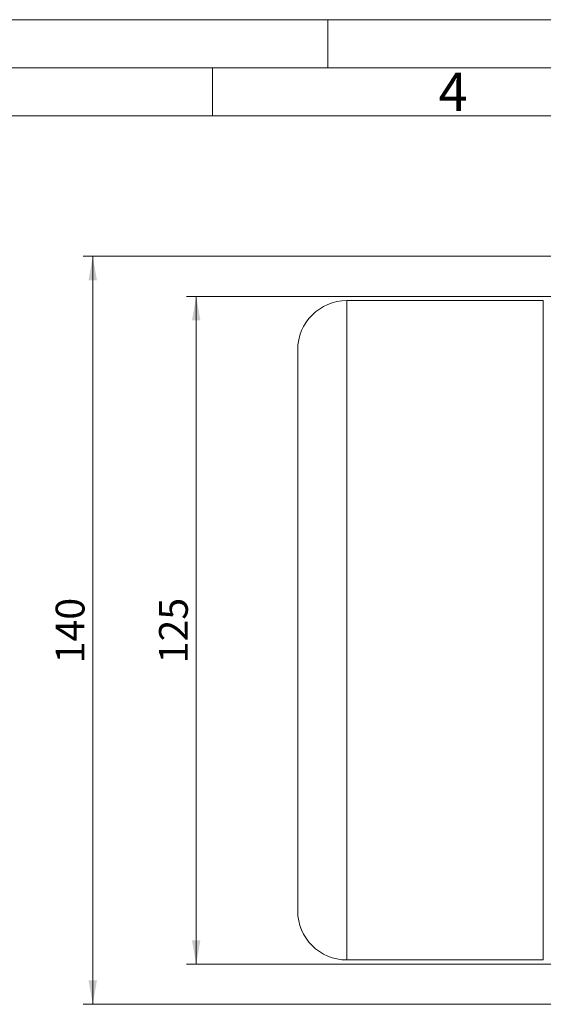
# Model space of a CAD drawing. Units: millimetres. Extents: x 0 to 420, y 0 to 297.
# Drawn here: x 190 to 244, y 195 to 297 of the extents above; entities that cross this region are included whole.
import ezdxf

# ---------------------------------------------------------------- set-up
doc = ezdxf.new("R2010")
doc.units = ezdxf.units.MM
doc.linetypes.add('SLD-Durchgehend', pattern=[0])
doc.styles.add('SLDTEXTSTYLE0', font='ARIAL.TTF', dxfattribs={"width": 0.948})
doc.dimstyles.new('SLDDIMSTYLE0', dxfattribs={"dimtxt": 3, "dimasz": 2.5, "dimexe": 0, "dimexo": 0.0625, "dimgap": 0.75, "dimtad": 1, "dimdec": 3, "dimlfac": 1.8, "dimrnd": 1e-09, "dimzin": 12, "dimdsep": 46, "dimtxsty": 'SLDTEXTSTYLE0', "dimsah": 1, "dimcen": 0.09, "dimadec": 0, "dimazin": 3, "dimtfac": 1, "dimtdec": 3, "dimtofl": 0, "dimtmove": 0, "dimatfit": 3, "dimfxl": 1, "dimfrac": 2, "dimtolj": 1, "dimtzin": 12, "dimarcsym": 0})

# ---------------------------------------------------------------- blocks, each defined once
blk = doc.blocks.new('_D_15')
at = {"color": 7, "linetype": 'SLD-Durchgehend', "lineweight": 0}
for p, q in [((259.4, 268.23), (207.29, 268.23)), ((208.29, 268.23), (208.29, 198.79)), ((259.4, 198.79), (207.29, 198.79))]:
    blk.add_line(p, q, dxfattribs=at)
for points in [[(208.29, 268.23), (207.85, 265.73), (208.73, 265.73)], [(208.29, 198.79), (208.73, 201.29), (207.85, 201.29)]]:
    blk.add_solid(points, dxfattribs=at)
at = {"color": 7, "linetype": 'SLD-Durchgehend', "lineweight": 0, "insert": (204.42, 230.07), "char_height": 3, "attachment_point": 1, "rotation": 90, "style": 'SLDTEXTSTYLE0'}
blk.add_mtext('125', dxfattribs=at)
blk = doc.blocks.new('_D_16')
at = {"color": 7, "linetype": 'SLD-Durchgehend', "lineweight": 0}
for p, q in [((270.63, 272.4), (196.53, 272.4)), ((197.53, 272.4), (197.53, 194.62)), ((270.63, 194.62), (196.53, 194.62))]:
    blk.add_line(p, q, dxfattribs=at)
for points in [[(197.53, 272.4), (197.09, 269.9), (197.97, 269.9)], [(197.53, 194.62), (197.97, 197.12), (197.09, 197.12)]]:
    blk.add_solid(points, dxfattribs=at)
at = {"color": 7, "linetype": 'SLD-Durchgehend', "lineweight": 0, "insert": (193.67, 230.07), "char_height": 3, "attachment_point": 1, "rotation": 90, "style": 'SLDTEXTSTYLE0'}
blk.add_mtext('140', dxfattribs=at)

msp = doc.modelspace()

# ---------------------------------------------------------------- linework, layer by layer
at = {"color": 7, "linetype": 'SLD-Durchgehend', "lineweight": 0}
for p, q in [((0, 297), (420, 297)), ((222, 292), (222, 297)), ((415, 292), (5, 292)), ((210, 292), (210, 287)), ((410, 287), (10, 287))]:
    msp.add_line(p, q, dxfattribs=at)
at = {"color": 7, "linetype": 'SLD-Durchgehend', "lineweight": 15}
for p, q in [((244.40407, 267.78848), (223.95963, 267.78848)), ((223.95963, 199.23292), (244.40407, 199.23292))]:
    msp.add_line(p, q, dxfattribs=at)
at = {"color": 8, "linetype": 'SLD-Durchgehend', "lineweight": 0}
for p, q in [((223.95963, 199.23292), (223.95963, 267.78848)), ((244.40407, 199.23292), (244.40407, 267.78848))]:
    msp.add_line(p, q, dxfattribs=at)
at = {"color": 7, "linetype": 'SLD-Durchgehend', "lineweight": 15}
for centre, start, end in [((223.95963, 262.67737), 90, 180), ((223.95963, 204.34403), 180, 270)]:
    msp.add_arc(centre, 5.11111, start, end, dxfattribs=at)
msp.add_open_spline([(218.84852, 262.67737), (218.84852, 262.654), (218.84852, 262.60725), (218.84852, 262.21982), (218.84852, 261.58718), (218.84852, 260.65887), (218.84852, 259.45322), (218.84852, 257.9538), (218.84852, 256.19016), (218.84852, 254.17104), (218.84852, 251.93393), (218.84852, 249.78022), (218.84852, 247.80282), (218.84852, 246.05737), (218.84852, 243.99138), (218.84852, 241.58309), (218.84852, 238.87835), (218.84852, 236.1793), (218.84852, 233.5108), (218.84852, 230.8422), (218.84852, 228.14326), (218.84852, 225.43835), (218.84852, 222.72076), (218.84852, 220.07093), (218.84852, 217.50548), (218.84852, 215.08762), (218.84852, 212.85048), (218.84852, 210.83134), (218.84852, 209.26043), (218.84852, 208.05998), (218.84852, 207.1557), (218.84852, 206.25698), (218.84852, 205.43421), (218.84852, 204.80163), (218.84852, 204.41413), (218.84852, 204.3674), (218.84852, 204.34404)], degree=3, knots=[0, 0, 0, 0, 0.029122418, 0.058246478, 0.089116613, 0.119989982, 0.152146837, 0.184306884, 0.217148001, 0.249992368, 0.282833494, 0.315677854, 0.337136768, 0.358548252, 0.380010011, 0.410880166, 0.441753511, 0.47087514, 0.499999995, 0.529121625, 0.558246479, 0.589116641, 0.619989978, 0.652146853, 0.68430691, 0.717148014, 0.749992396, 0.782833507, 0.81567788, 0.837136763, 0.858548277, 0.880010004, 0.91088018, 0.941753508, 0.970875957, 1, 1, 1, 1], dxfattribs=at)

# ---------------------------------------------------------------- texts
at = {"color": 7, "linetype": 'Continuous', "lineweight": 0, "insert": (233.5, 291.4896), "char_height": 4, "attachment_point": 1, "style": 'SLDTEXTSTYLE0'}
msp.add_mtext('4', dxfattribs=at)

# ---------------------------------------------------------------- dimensions: what is measured, and where the dimension line sits
at = {"color": 7, "linetype": 'SLD-Durchgehend', "lineweight": 0}
for base, p1, p2, picture, middle in [((197.53448, 194.62181), (271.6263, 272.39959), (271.6263, 194.62181), '_D_16', (197.53448, 233.5107)), ((208.29092, 198.78848), (260.39883, 268.23292), (260.39883, 198.78848), '_D_15', (208.29092, 233.5107))]:
    dim = msp.add_linear_dim(base=base, p1=p1, p2=p2, angle=90, dimstyle='SLDDIMSTYLE0', dxfattribs=at)
    dim.commit()
    dim.dimension.update_dxf_attribs({"geometry": picture, "text_midpoint": middle, "dimtype": 160})

doc.saveas('drawing.dxf')
